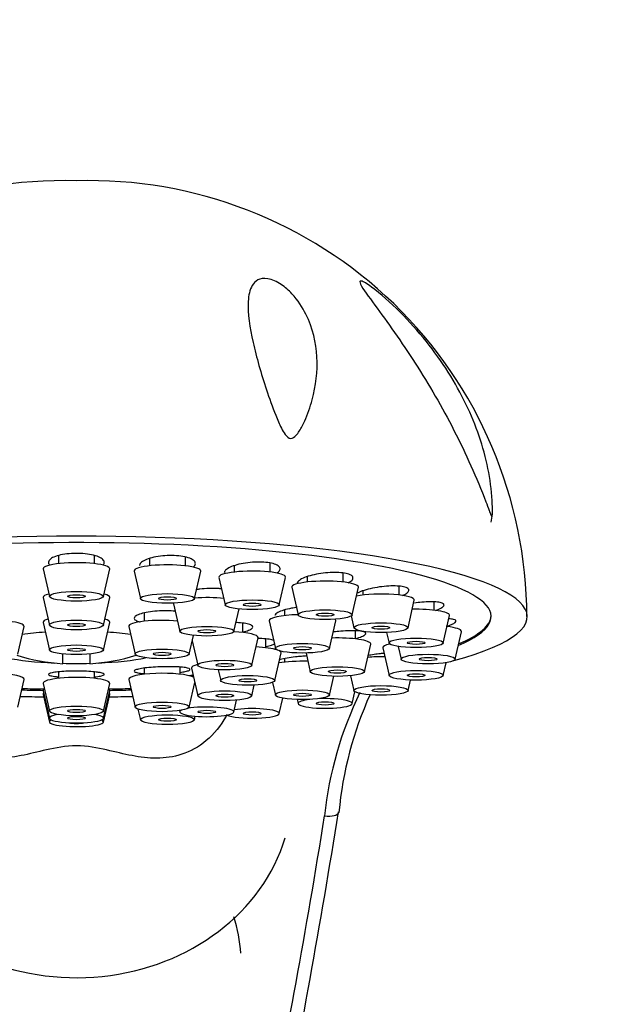
# Model space of a CAD drawing. Units: millimetres. Extents: x -333 to 1449, y -21 to 1779.
# Drawn here: x 911 to 943, y 1380 to 1435 of the extents above; entities that cross this region are included whole.
import ezdxf
from ezdxf import colors
from ezdxf.entities.mleader import LeaderData, LeaderLine
from ezdxf.math import Vec2, Vec3

# ---------------------------------------------------------------- set-up
doc = ezdxf.new("R2010")
doc.units = ezdxf.units.MM
doc.layers.add('DV5_Défaut', color=7, linetype='Continuous')
doc.layers.add('Défaut', color=7, linetype='Continuous')

# ---------------------------------------------------------------- blocks, each defined once
blk = doc.blocks.new('_DOT')
at = {"color": 0}
blk.add_line((0, 0), (-1, 0), dxfattribs=at)
at = {"color": 0, "const_width": 0.333}
blk.add_lwpolyline([(-0.1665, 0, 1), (0.1665, 0, 1)], format="xyb", close=True, dxfattribs=at)
blk = doc.blocks.new('SE4')
at = {"layer": 'DV5_Défaut', "color": 7, "linetype": 'Continuous'}
for p, q in [((937.269, 1407.02), (937.316, 1407.337)), ((913.269, 1405.157), (913.269, 1404.708)), ((915.269, 1404.708), (915.269, 1405.153)), ((918.317, 1404.991), (918.317, 1404.589)), ((920.317, 1404.589), (920.317, 1405.067)), ((925.02, 1404.241), (925.02, 1404.741)), ((912.42, 1404.417), (912.77, 1402.886)), ((915.768, 1402.886), (916.117, 1404.417)), ((917.468, 1404.298), (917.818, 1402.767)), ((920.815, 1402.767), (921.165, 1404.298)), ((923.02, 1404.59), (923.02, 1404.241)), ((929.059, 1403.688), (929.059, 1404.194)), ((922.172, 1403.95), (922.522, 1402.42)), ((925.519, 1402.42), (925.869, 1403.95)), ((927.059, 1403.983), (927.059, 1403.688)), ((926.211, 1403.397), (926.561, 1401.866)), ((929.558, 1401.866), (929.908, 1403.397)), ((930.159, 1403.205), (930.159, 1402.967)), ((932.159, 1402.967), (932.159, 1403.456)), ((912.42, 1402.826), (912.77, 1401.296)), ((915.768, 1401.296), (916.117, 1402.826)), ((919.656, 1402.48), (920.005, 1400.95)), ((932.658, 1401.145), (933.007, 1402.676)), ((934.107, 1402.127), (934.107, 1402.588)), ((918.019, 1401.967), (918.019, 1401.512)), ((923.003, 1400.95), (923.288, 1402.197)), ((925.801, 1402.138), (925.801, 1401.826)), ((912.42, 1401.448), (912.77, 1399.917)), ((915.768, 1399.917), (916.117, 1401.448)), ((923.496, 1400.891), (923.496, 1401.405)), ((924.952, 1401.535), (925.302, 1400.004)), ((928.299, 1400.004), (928.649, 1401.535)), ((929.509, 1401.808), (929.66, 1401.145)), ((934.606, 1400.305), (934.956, 1401.836)), ((911.018, 1399.69), (911.367, 1401.22)), ((917.17, 1401.22), (917.52, 1399.69)), ((929.739, 1400.534), (929.739, 1400.983)), ((931.474, 1400.894), (931.608, 1400.305)), ((935.27, 1399.404), (935.62, 1400.935)), ((920.518, 1399.69), (920.755, 1400.729)), ((920.687, 1400.429), (920.997, 1399.069)), ((923.995, 1399.069), (924.345, 1400.6)), ((924.769, 1400.043), (924.769, 1400.53)), ((925.268, 1398.221), (925.617, 1399.752)), ((927.003, 1399.75), (927.24, 1398.712)), ((930.238, 1398.712), (930.588, 1400.243)), ((931.259, 1400.033), (931.608, 1398.503)), ((932.11, 1400.116), (932.273, 1399.404)), ((913.519, 1399.156), (913.519, 1399.669)), ((915.019, 1399.669), (915.019, 1399.156)), ((925.801, 1399.43), (925.801, 1399.242)), ((934.606, 1398.503), (934.769, 1399.215)), ((913.269, 1398.702), (913.269, 1398.347)), ((915.269, 1398.347), (915.269, 1398.702)), ((918.019, 1398.911), (918.019, 1398.574)), ((920.019, 1398.574), (920.019, 1398.968)), ((920.648, 1398.904), (920.997, 1397.373)), ((922.133, 1398.82), (922.27, 1398.221)), ((911.018, 1396.752), (911.367, 1398.283)), ((917.17, 1398.283), (917.52, 1396.752)), ((920.518, 1396.752), (920.829, 1398.112)), ((925.141, 1398.124), (925.302, 1397.421)), ((928.299, 1397.421), (928.536, 1398.458)), ((929.471, 1398.489), (929.66, 1397.663)), ((932.658, 1397.663), (932.792, 1398.252)), ((912.42, 1398.055), (912.77, 1396.525)), ((912.42, 1397.659), (912.77, 1396.129)), ((915.768, 1396.525), (916.117, 1398.055)), ((915.768, 1396.129), (916.117, 1397.659)), ((923.995, 1397.373), (924.132, 1397.972)), ((929.558, 1396.942), (929.71, 1397.605)), ((912.42, 1397.453), (912.77, 1395.922)), ((915.768, 1395.922), (916.117, 1397.453)), ((923.003, 1396.475), (923.156, 1397.143)), ((925.519, 1396.389), (925.715, 1397.247)), ((926.509, 1397.169), (926.561, 1396.942)), ((917.68, 1396.642), (917.818, 1396.041)), ((919.986, 1396.558), (920.005, 1396.475)), ((920.815, 1396.041), (920.862, 1396.244))]:
    blk.add_line(p, q, dxfattribs=at)
for centre, radius, start, end in [((913.551, 1401.701), 24.261, 88.3033, 179.8332), ((914.996, 1401.71), 24.252, 0.1489, 91.7185), ((914.269, 1410.486), 11.355, 253.0401, 266.2128), ((914.269, 1410.486), 11.355, 273.7872, 286.9599), ((948.251, 1388.606), 20.332, 153.8879, 174.0506), ((949.05, 1389.058), 20.308, 155.6098, 174.7771), ((421.045, 1472.87), 514.332, 348.74, 350.83293), ((912.451, 1382.048), 10.993, 5.4282, 16.1836)]:
    blk.add_arc(centre, radius, start, end, dxfattribs=at)
for centre, major_axis, ratio, start_param, end_param in [((914.269, 1401.773), (25, 0), 0.178538, -0.57884, 3.720433), ((914.269, 1401.773), (-23, 0), 0.178538, 2.740723, 6.283185), ((914.269, 1404.43), (-1.85, 0), 0.178538, 3.10082, 6.283185), ((919.317, 1404.311), (-1.85, 0), 0.178538, 3.10082, 6.283185), ((914.269, 1404.43), (-1.85, 0), 0.178538, 0, 0.040772), ((919.317, 1404.311), (-1.85, 0), 0.178538, 0, 0.040772), ((924.02, 1403.964), (1.85, 0), 0.178538, 0, 3.182365), ((924.02, 1403.964), (1.85, 0), 0.178538, 6.242413, 6.283185), ((928.059, 1403.41), (1.85, 0), 0.178538, 0, 3.182365), ((914.269, 1402.84), (-1.85, 0), 0.178538, 5.699942, 6.283185), ((914.269, 1402.84), (-1.85, 0), 0.178538, 3.10082, 3.721174), ((931.159, 1402.689), (-1.85, 0), 0.178538, 3.10082, 5.539439), ((928.059, 1403.41), (1.85, 0), 0.178538, 6.242413, 6.283185), ((914.269, 1402.84), (-1.85, 0), 0.178538, 0, 0.040772), ((921.504, 1402.494), (-1.85, 0), 0.178538, 6.210418, 6.283185), ((921.504, 1402.494), (-1.85, 0), 0.178538, 0, 0.040772), ((921.504, 1402.494), (-1.85, 0), 0.178538, 4.182264, 5.08943), ((933.107, 1401.849), (1.85, 0), 0.178538, 0, 1.686574), ((909.519, 1401.234), (-1.85, 0), 0.178538, 3.10082, 5.192511), ((914.269, 1401.461), (-1.85, 0), 0.178538, 5.732048, 6.283185), ((914.269, 1401.461), (-1.85, 0), 0.178538, 0, 0.040772), ((914.269, 1401.461), (-1.85, 0), 0.178538, 3.10082, 3.69273), ((919.019, 1401.234), (1.85, 0), 0.178538, 1.090674, 3.182365), ((926.801, 1401.548), (1.85, 0), 0.178538, 1.701978, 3.182365), ((926.801, 1401.548), (1.85, 0), 0.178538, 0, 0.241943), ((926.801, 1401.548), (1.85, 0), 0.178538, 6.242413, 6.283185), ((933.107, 1401.849), (1.85, 0), 0.178538, 6.242413, 6.283185), ((914.269, 1401.852), (-23, 0), 0.178538, 2.742954, 3.131977), ((914.269, 1400.066), (-5.023, 0), 0.178538, -1.2202, -0.930551), ((914.269, 1400.066), (-5.023, 0), 0.178538, 4.072144, 4.361793), ((922.496, 1400.613), (1.85, 0), 0.178538, 0, 1.297769), ((933.772, 1400.948), (1.85, 0), 0.178538, 0, 0.971573), ((933.772, 1400.948), (1.85, 0), 0.178538, 6.242413, 6.283185), ((922.496, 1400.613), (1.85, 0), 0.178538, 6.242413, 6.283185), ((928.739, 1400.256), (1.85, 0), 0.178538, 0, 1.73798), ((923.769, 1399.765), (1.85, 0), 0.178538, 0.505176, 1.320558), ((923.769, 1399.765), (1.85, 0), 0.178538, 0, 0.35981), ((923.769, 1399.765), (1.85, 0), 0.178538, 6.242413, 6.283185), ((928.739, 1400.256), (1.85, 0), 0.178538, 6.242413, 6.283185), ((933.107, 1400.047), (1.85, 0), 0.178538, 2.47565, 3.182365), ((914.269, 1400.066), (-5.023, 0), 0.178538, 0.700808, 1.325679), ((914.269, 1400.066), (-5.023, 0), 0.178538, -4.467272, -3.842401), ((926.801, 1398.964), (1.85, 0), 0.178538, 1.403613, 2.357401), ((931.159, 1399.207), (-1.85, 0), 0.178538, 4.596611, 5.12305), ((909.519, 1398.296), (-1.85, 0), 0.178538, 3.10082, 5.940071), ((914.269, 1400.066), (-5.023, 0), 0.178538, 1.420933, 1.72066), ((919.019, 1398.296), (1.85, 0), 0.178538, 0.343114, 3.182365), ((922.496, 1398.917), (-1.85, 0), 0.178538, 5.665091, 6.283185), ((922.496, 1398.917), (-1.85, 0), 0.178538, 0, 0.040772), ((914.269, 1398.069), (-1.85, 0), 0.178538, 3.10082, 6.283185), ((914.269, 1401.773), (-23, 0), 0.178538, 1.438493, 1.490294), ((914.269, 1401.852), (-23, 0), 0.178538, 1.43928, 1.49301), ((914.269, 1398.069), (-1.85, 0), 0.178538, 0, 0.040772), ((914.269, 1397.673), (-1.85, 0), 0.178538, 6.022051, 6.283185), ((914.269, 1397.673), (-1.85, 0), 0.178538, 0, 0.040772), ((914.269, 1401.852), (-23, 0), 0.178538, -4.634603, -4.580872), ((914.269, 1397.673), (-1.85, 0), 0.178538, 3.10082, 3.402727), ((914.269, 1401.773), (-23, 0), 0.178538, -4.631886, -4.580085), ((914.269, 1401.773), (-25, 0), 0.178538, 1.445833, 1.497993), ((914.269, 1397.466), (-1.85, 0), 0.178538, 6.097637, 6.283185), ((914.269, 1397.466), (-1.85, 0), 0.178538, 0, 0.040772), ((914.269, 1397.466), (-1.85, 0), 0.178538, 3.10082, 3.327141), ((914.269, 1401.773), (-25, 0), 0.178538, -4.639586, -4.587426), ((928.059, 1396.953), (-1.5, 0), 0.178538, 0, 4.990575), ((928.059, 1396.953), (-1.5, 0), 0.178538, 5.312375, 6.283185), ((921.504, 1396.486), (1.5, 0), 0.178538, 2.798339, 6.283185), ((921.504, 1396.486), (1.5, 0), 0.178538, 0, 2.36756), ((924.02, 1396.4), (1.5, 0), 0.178538, 0, 2.290424), ((914.269, 1396.14), (-1.5, 0), 0.178538, 0, 3.974295), ((914.269, 1396.14), (-1.5, 0), 0.178538, 5.450482, 6.283185), ((914.269, 1395.933), (-1.5, 0), 0.178538, 0, 3.537674), ((914.269, 1395.933), (-1.5, 0), 0.178538, 5.887104, 6.283185), ((924.02, 1396.4), (1.5, 0), 0.178538, 3.498918, 6.283185), ((914.269, 1395.933), (-0.5, 0), 0.178538, 0.607198, 2.534395), ((928.029, 1391.048), (-0.79, 0.126), 0.413216, 1.636513, 3.101415), ((928.029, 1391.048), (-0.79, 0.126), 0.413216, 3.101415, 3.161017), ((914.269, 1392.09), (11.959, 0), 0.866025, 3.635122, 6.029739)]:
    blk.add_ellipse(centre, major_axis=major_axis, ratio=ratio, start_param=start_param, end_param=end_param, dxfattribs=at)
for centre, major_axis in [((914.269, 1402.897), (1.5, 0)), ((919.317, 1402.778), (1.5, 0)), ((914.269, 1402.897), (0.5, 0)), ((919.317, 1402.778), (0.5, 0)), ((924.02, 1402.43), (1.5, 0)), ((924.02, 1402.43), (-0.5, 0)), ((928.059, 1401.877), (1.5, 0)), ((928.059, 1401.877), (-0.5, 0)), ((914.269, 1401.307), (1.5, 0)), ((914.269, 1401.307), (0.5, 0)), ((931.159, 1401.156), (-1.5, 0)), ((921.504, 1400.961), (1.5, 0)), ((921.504, 1400.961), (0.5, 0)), ((931.159, 1401.156), (-0.5, 0)), ((933.107, 1400.316), (1.5, 0)), ((933.107, 1400.316), (0.5, 0)), ((914.269, 1399.928), (-1.5, 0)), ((914.269, 1399.928), (0.5, 0)), ((919.019, 1399.701), (1.5, 0)), ((919.019, 1399.701), (0.5, 0)), ((926.801, 1400.015), (1.5, 0)), ((926.801, 1400.015), (0.5, 0)), ((922.496, 1399.08), (1.5, 0)), ((933.772, 1399.415), (1.5, 0)), ((933.772, 1399.415), (0.5, 0)), ((922.496, 1399.08), (0.5, 0)), ((928.739, 1398.723), (1.5, 0)), ((928.739, 1398.723), (-0.5, 0)), ((933.107, 1398.514), (1.5, 0)), ((923.769, 1398.232), (1.5, 0)), ((923.769, 1398.232), (-0.5, 0)), ((933.107, 1398.514), (-0.5, 0)), ((922.496, 1397.384), (1.5, 0)), ((926.801, 1397.431), (1.5, 0)), ((931.159, 1397.674), (-1.5, 0)), ((931.159, 1397.674), (-0.5, 0)), ((919.019, 1396.763), (1.5, 0)), ((922.496, 1397.384), (0.5, 0)), ((926.801, 1397.431), (-0.5, 0)), ((928.059, 1396.953), (0.5, 0)), ((914.269, 1396.536), (-1.5, 0)), ((914.269, 1396.536), (0.5, 0)), ((919.019, 1396.763), (0.5, 0)), ((921.504, 1396.486), (-0.5, 0)), ((924.02, 1396.4), (0.5, 0)), ((914.269, 1396.14), (-0.5, 0)), ((919.317, 1396.052), (-1.5, 0)), ((919.317, 1396.052), (0.5, 0))]:
    blk.add_ellipse(centre, major_axis=major_axis, ratio=0.178538, dxfattribs=at)
for points, knots in [([(924.891, 1420.519), (925.129, 1420.477), (925.393, 1420.353), (925.849, 1420.047), (926.046, 1419.867), (926.558, 1419.321), (926.806, 1418.932), (927.385, 1417.769), (927.56, 1416.974), (927.648, 1415.387), (927.556, 1414.581), (927.239, 1413.4), (927.105, 1413.009), (926.843, 1412.434), (926.746, 1412.244), (926.573, 1411.976), (926.51, 1411.89), (926.363, 1411.737), (926.278, 1411.66), (926.042, 1411.658), (925.925, 1411.77), (925.764, 1411.989), (925.7, 1412.107), (925.519, 1412.463), (925.419, 1412.702), (925.133, 1413.416), (924.965, 1413.892), (924.504, 1415.276), (924.252, 1416.153), (923.883, 1417.813), (923.762, 1418.596), (923.818, 1419.597), (923.875, 1419.902), (924.096, 1420.271), (924.194, 1420.379), (924.47, 1420.523), (924.653, 1420.561), (924.891, 1420.519)], [0, 0, 0, 0, 0.03125, 0.03125, 0.0625, 0.0625, 0.125, 0.125, 0.25, 0.25, 0.375, 0.375, 0.4375, 0.4375, 0.46875, 0.46875, 0.484375, 0.484375, 0.5, 0.5, 0.515625, 0.515625, 0.53125, 0.53125, 0.5625, 0.5625, 0.625, 0.625, 0.75, 0.75, 0.875, 0.875, 0.9375, 0.9375, 0.96875, 0.96875, 1, 1, 1, 1]), ([(936.975, 1408.148), (936.466, 1409.476), (935.871, 1410.809), (934.541, 1413.404), (933.821, 1414.643), (932.304, 1417.008), (931.493, 1418.134), (930.48, 1419.52), (930.158, 1419.952), (929.969, 1420.337), (929.964, 1420.417), (930.178, 1420.369), (930.394, 1420.237), (931.129, 1419.697), (931.699, 1419.187), (932.732, 1418.152), (933.215, 1417.609), (934.564, 1415.919), (935.294, 1414.76), (936.446, 1412.37), (936.848, 1411.184), (937.208, 1409.401), (937.287, 1408.804), (937.331, 1408.072), (937.337, 1407.926), (937.342, 1407.637), (937.346, 1407.486), (937.329, 1407.33), (937.323, 1407.293), (937.287, 1407.328), (937.27, 1407.373), (937.223, 1407.49), (937.192, 1407.572), (937.1, 1407.817), (937.038, 1407.982), (936.975, 1408.148)], [0, 0, 0, 0, 0.125, 0.125, 0.25, 0.25, 0.375, 0.375, 0.4375, 0.4375, 0.46875, 0.46875, 0.5, 0.5, 0.5625, 0.5625, 0.625, 0.625, 0.75, 0.75, 0.875, 0.875, 0.9375, 0.9375, 0.953125, 0.953125, 0.96875, 0.96875, 0.972656, 0.972656, 0.976562, 0.976562, 0.984375, 0.984375, 1, 1, 1, 1]), ([(915.743, 1404.62), (915.789, 1404.666), (915.814, 1404.714), (915.818, 1404.762), (915.823, 1404.819), (915.797, 1404.877), (915.743, 1404.932), (915.689, 1404.986), (915.605, 1405.038), (915.498, 1405.084), (915.391, 1405.129), (915.259, 1405.169), (915.112, 1405.2), (914.966, 1405.231), (914.801, 1405.254), (914.632, 1405.267), (914.464, 1405.28), (914.287, 1405.284), (914.116, 1405.279), (913.945, 1405.273), (913.775, 1405.258), (913.619, 1405.235), (913.463, 1405.211), (913.318, 1405.179), (913.195, 1405.14), (913.07, 1405.101), (912.965, 1405.055), (912.887, 1405.005), (912.809, 1404.954), (912.756, 1404.899), (912.733, 1404.843), (912.709, 1404.787), (912.716, 1404.728), (912.752, 1404.673), (912.762, 1404.657), (912.775, 1404.641), (912.79, 1404.625)], [0, 0, 0, 0, 0.076852, 0.076852, 0.076852, 0.167816, 0.167816, 0.167816, 0.258888, 0.258888, 0.258888, 0.349418, 0.349418, 0.349418, 0.438994, 0.438994, 0.438994, 0.52764, 0.52764, 0.52764, 0.6158, 0.6158, 0.6158, 0.704125, 0.704125, 0.704125, 0.793182, 0.793182, 0.793182, 0.88322, 0.88322, 0.88322, 0.97406, 0.97406, 0.97406, 1, 1, 1, 1]), ([(920.739, 1404.515), (920.763, 1404.534), (920.784, 1404.553), (920.802, 1404.572), (920.852, 1404.628), (920.873, 1404.686), (920.864, 1404.742), (920.855, 1404.798), (920.815, 1404.853), (920.748, 1404.902), (920.681, 1404.952), (920.584, 1404.997), (920.467, 1405.034), (920.35, 1405.071), (920.21, 1405.102), (920.057, 1405.123), (919.905, 1405.143), (919.737, 1405.155), (919.567, 1405.158), (919.398, 1405.16), (919.221, 1405.153), (919.053, 1405.138), (918.883, 1405.122), (918.717, 1405.097), (918.568, 1405.064), (918.417, 1405.032), (918.278, 1404.991), (918.163, 1404.946), (918.047, 1404.9), (917.952, 1404.848), (917.885, 1404.794), (917.818, 1404.74), (917.778, 1404.682), (917.768, 1404.626), (917.767, 1404.617), (917.766, 1404.608), (917.766, 1404.599)], [0, 0, 0, 0, 0.033505, 0.033505, 0.033505, 0.129947, 0.129947, 0.129947, 0.226504, 0.226504, 0.226504, 0.322487, 0.322487, 0.322487, 0.417458, 0.417458, 0.417458, 0.511443, 0.511443, 0.511443, 0.604913, 0.604913, 0.604913, 0.698558, 0.698558, 0.698558, 0.792978, 0.792978, 0.792978, 0.888439, 0.888439, 0.888439, 0.98475, 0.98475, 0.98475, 1, 1, 1, 1]), ([(925.378, 1404.182), (925.45, 1404.227), (925.504, 1404.275), (925.535, 1404.322), (925.571, 1404.377), (925.579, 1404.433), (925.556, 1404.485), (925.533, 1404.536), (925.479, 1404.585), (925.399, 1404.627), (925.32, 1404.669), (925.213, 1404.705), (925.087, 1404.732), (924.962, 1404.76), (924.815, 1404.779), (924.657, 1404.789), (924.501, 1404.799), (924.331, 1404.8), (924.16, 1404.793), (923.989, 1404.785), (923.813, 1404.768), (923.647, 1404.743), (923.48, 1404.718), (923.318, 1404.684), (923.174, 1404.645), (923.028, 1404.605), (922.897, 1404.558), (922.791, 1404.509), (922.684, 1404.459), (922.6, 1404.404), (922.546, 1404.349), (922.495, 1404.298), (922.469, 1404.246), (922.469, 1404.196)], [0, 0, 0, 0, 0.080258, 0.080258, 0.080258, 0.17429, 0.17429, 0.17429, 0.267764, 0.267764, 0.267764, 0.360252, 0.360252, 0.360252, 0.45178, 0.45178, 0.45178, 0.542807, 0.542807, 0.542807, 0.634003, 0.634003, 0.634003, 0.725955, 0.725955, 0.725955, 0.81892, 0.81892, 0.81892, 0.912713, 0.912713, 0.912713, 1, 1, 1, 1]), ([(929.346, 1403.647), (929.38, 1403.665), (929.411, 1403.683), (929.438, 1403.701), (929.518, 1403.753), (929.572, 1403.808), (929.594, 1403.859), (929.617, 1403.911), (929.61, 1403.961), (929.573, 1404.006), (929.537, 1404.05), (929.471, 1404.09), (929.38, 1404.123), (929.29, 1404.155), (929.173, 1404.181), (929.04, 1404.198), (928.907, 1404.215), (928.754, 1404.224), (928.593, 1404.223), (928.432, 1404.223), (928.259, 1404.214), (928.088, 1404.198), (927.916, 1404.18), (927.741, 1404.155), (927.577, 1404.123), (927.412, 1404.09), (927.254, 1404.05), (927.116, 1404.006), (926.978, 1403.962), (926.855, 1403.912), (926.76, 1403.861), (926.664, 1403.81), (926.592, 1403.756), (926.551, 1403.703), (926.524, 1403.67), (926.51, 1403.636), (926.508, 1403.605)], [0, 0, 0, 0, 0.03181, 0.03181, 0.03181, 0.124129, 0.124129, 0.124129, 0.215899, 0.215899, 0.215899, 0.306701, 0.306701, 0.306701, 0.396561, 0.396561, 0.396561, 0.48593, 0.48593, 0.48593, 0.575464, 0.575464, 0.575464, 0.665741, 0.665741, 0.665741, 0.757011, 0.757011, 0.757011, 0.849095, 0.849095, 0.849095, 0.94145, 0.94145, 0.94145, 1, 1, 1, 1]), ([(922.331, 1403.31), (922.265, 1403.317), (922.196, 1403.323), (922.126, 1403.327), (921.967, 1403.337), (921.794, 1403.339), (921.623, 1403.333), (921.45, 1403.327), (921.274, 1403.313), (921.108, 1403.292), (921.044, 1403.284), (920.981, 1403.275), (920.92, 1403.265)], [0, 0, 0, 0, 0.15706, 0.15706, 0.15706, 0.510434, 0.510434, 0.510434, 0.864232, 0.864232, 0.864232, 1, 1, 1, 1]), ([(932.352, 1402.939), (932.45, 1402.981), (932.53, 1403.025), (932.589, 1403.069), (932.656, 1403.118), (932.695, 1403.167), (932.704, 1403.213), (932.713, 1403.258), (932.692, 1403.3), (932.643, 1403.336), (932.594, 1403.371), (932.516, 1403.402), (932.416, 1403.424), (932.315, 1403.447), (932.19, 1403.462), (932.05, 1403.469), (931.91, 1403.476), (931.751, 1403.475), (931.587, 1403.466), (931.421, 1403.457), (931.246, 1403.439), (931.074, 1403.415), (930.901, 1403.39), (930.727, 1403.358), (930.566, 1403.321), (930.405, 1403.284), (930.252, 1403.241), (930.122, 1403.195), (930.006, 1403.154), (929.905, 1403.11), (929.825, 1403.066)], [0, 0, 0, 0, 0.090517, 0.090517, 0.090517, 0.193956, 0.193956, 0.193956, 0.296304, 0.296304, 0.296304, 0.39759, 0.39759, 0.39759, 0.498322, 0.498322, 0.498322, 0.599241, 0.599241, 0.599241, 0.700997, 0.700997, 0.700997, 0.803873, 0.803873, 0.803873, 0.907666, 0.907666, 0.907666, 1, 1, 1, 1]), ([(934.192, 1402.111), (934.243, 1402.129), (934.291, 1402.148), (934.335, 1402.166), (934.441, 1402.212), (934.525, 1402.258), (934.579, 1402.302), (934.633, 1402.346), (934.658, 1402.388), (934.654, 1402.425), (934.65, 1402.462), (934.616, 1402.494), (934.555, 1402.521), (934.494, 1402.547), (934.405, 1402.567), (934.296, 1402.58), (934.186, 1402.593), (934.052, 1402.599), (933.906, 1402.597), (933.758, 1402.595), (933.594, 1402.586), (933.425, 1402.57), (933.29, 1402.557), (933.149, 1402.539), (933.01, 1402.517)], [0, 0, 0, 0, 0.057619, 0.057619, 0.057619, 0.198358, 0.198358, 0.198358, 0.337613, 0.337613, 0.337613, 0.475423, 0.475423, 0.475423, 0.612479, 0.612479, 0.612479, 0.74979, 0.74979, 0.74979, 0.888239, 0.888239, 0.888239, 1, 1, 1, 1]), ([(919.758, 1402.069), (919.719, 1402.072), (919.679, 1402.076), (919.639, 1402.078), (919.48, 1402.09), (919.308, 1402.094), (919.135, 1402.092), (918.962, 1402.089), (918.785, 1402.08), (918.618, 1402.064), (918.451, 1402.048), (918.289, 1402.026), (918.146, 1401.999), (918.002, 1401.972), (917.874, 1401.939), (917.771, 1401.904), (917.668, 1401.868), (917.588, 1401.829), (917.537, 1401.789), (917.486, 1401.749), (917.463, 1401.708), (917.47, 1401.668), (917.475, 1401.643), (917.491, 1401.618), (917.518, 1401.595)], [0, 0, 0, 0, 0.037032, 0.037032, 0.037032, 0.181972, 0.181972, 0.181972, 0.32697, 0.32697, 0.32697, 0.472199, 0.472199, 0.472199, 0.61772, 0.61772, 0.61772, 0.763458, 0.763458, 0.763458, 0.909241, 0.909241, 0.909241, 1, 1, 1, 1]), ([(926.518, 1402.287), (926.408, 1402.272), (926.299, 1402.254), (926.196, 1402.234), (926.037, 1402.204), (925.888, 1402.168), (925.762, 1402.129), (925.635, 1402.09), (925.527, 1402.047), (925.447, 1402.005), (925.397, 1401.978), (925.357, 1401.95), (925.328, 1401.923)], [0, 0, 0, 0, 0.196874, 0.196874, 0.196874, 0.502392, 0.502392, 0.502392, 0.808243, 0.808243, 0.808243, 1, 1, 1, 1]), ([(917.518, 1401.595), (917.562, 1401.558), (917.635, 1401.523), (917.731, 1401.493), (917.752, 1401.486), (917.775, 1401.48), (917.798, 1401.474)], [0, 0, 0, 0, 0.820194, 0.820194, 0.820194, 1, 1, 1, 1]), ([(923.51, 1400.917), (923.566, 1400.93), (923.619, 1400.944), (923.667, 1400.958), (923.781, 1400.991), (923.873, 1401.028), (923.937, 1401.066), (924.001, 1401.103), (924.038, 1401.142), (924.045, 1401.179), (924.052, 1401.215), (924.029, 1401.251), (923.978, 1401.284), (923.927, 1401.316), (923.846, 1401.345), (923.743, 1401.368), (923.641, 1401.392), (923.512, 1401.411), (923.369, 1401.423), (923.292, 1401.43), (923.209, 1401.435), (923.122, 1401.439)], [0, 0, 0, 0, 0.070996, 0.070996, 0.070996, 0.239141, 0.239141, 0.239141, 0.407114, 0.407114, 0.407114, 0.574769, 0.574769, 0.574769, 0.742106, 0.742106, 0.742106, 0.909279, 0.909279, 0.909279, 1, 1, 1, 1]), ([(934.78, 1401.233), (934.891, 1401.267), (934.99, 1401.302), (935.07, 1401.336), (935.164, 1401.376), (935.235, 1401.416), (935.276, 1401.452), (935.316, 1401.488), (935.328, 1401.521), (935.311, 1401.549), (935.294, 1401.577), (935.248, 1401.601), (935.176, 1401.618), (935.111, 1401.634), (935.023, 1401.644), (934.918, 1401.649)], [0, 0, 0, 0, 0.179456, 0.179456, 0.179456, 0.39141, 0.39141, 0.39141, 0.601164, 0.601164, 0.601164, 0.809771, 0.809771, 0.809771, 1, 1, 1, 1]), ([(929.74, 1400.555), (929.741, 1400.556), (929.742, 1400.556), (929.742, 1400.556), (929.878, 1400.59), (929.997, 1400.626), (930.088, 1400.662), (930.179, 1400.698), (930.246, 1400.735), (930.283, 1400.769), (930.32, 1400.803), (930.328, 1400.836), (930.308, 1400.864), (930.287, 1400.893), (930.236, 1400.918), (930.16, 1400.937), (930.084, 1400.957), (929.98, 1400.972), (929.858, 1400.98), (929.735, 1400.989), (929.589, 1400.992), (929.433, 1400.989), (929.276, 1400.986), (929.104, 1400.977), (928.932, 1400.962), (928.798, 1400.951), (928.661, 1400.936), (928.527, 1400.919)], [0, 0, 0, 0, 0.000896, 0.000896, 0.000896, 0.13026, 0.13026, 0.13026, 0.258927, 0.258927, 0.258927, 0.386931, 0.386931, 0.386931, 0.514608, 0.514608, 0.514608, 0.642438, 0.642438, 0.642438, 0.77083, 0.77083, 0.77083, 0.899938, 0.899938, 0.899938, 1, 1, 1, 1]), ([(925.216, 1400.449), (925.2, 1400.455), (925.184, 1400.461), (925.166, 1400.467), (925.09, 1400.49), (924.987, 1400.509), (924.865, 1400.524), (924.743, 1400.538), (924.597, 1400.547), (924.441, 1400.551), (924.407, 1400.552), (924.372, 1400.552), (924.336, 1400.552)], [0, 0, 0, 0, 0.098326, 0.098326, 0.098326, 0.504138, 0.504138, 0.504138, 0.910596, 0.910596, 0.910596, 1, 1, 1, 1]), ([(924.774, 1400.112), (924.893, 1400.137), (924.997, 1400.165), (925.08, 1400.194), (925.15, 1400.218), (925.206, 1400.243), (925.246, 1400.268)], [0, 0, 0, 0, 0.542674, 0.542674, 0.542674, 1, 1, 1, 1]), ([(926.422, 1399.53), (926.255, 1399.51), (926.094, 1399.486), (925.951, 1399.461), (925.808, 1399.436), (925.68, 1399.409), (925.577, 1399.382), (925.556, 1399.377), (925.536, 1399.371), (925.517, 1399.366)], [0, 0, 0, 0, 0.45371, 0.45371, 0.45371, 0.907514, 0.907514, 0.907514, 1, 1, 1, 1]), ([(927.044, 1399.59), (926.946, 1399.583), (926.847, 1399.575), (926.75, 1399.566), (926.639, 1399.555), (926.529, 1399.543), (926.422, 1399.53)], [0, 0, 0, 0, 0.471905, 0.471905, 0.471905, 1, 1, 1, 1]), ([(931.329, 1399.738), (931.259, 1399.73), (931.188, 1399.721), (931.118, 1399.712), (931.005, 1399.698), (930.892, 1399.682), (930.783, 1399.666)], [0, 0, 0, 0, 0.3872, 0.3872, 0.3872, 1, 1, 1, 1]), ([(915.374, 1398.693), (915.253, 1398.708), (915.109, 1398.721), (914.953, 1398.73), (914.797, 1398.739), (914.626, 1398.746), (914.454, 1398.748), (914.282, 1398.751), (914.104, 1398.75), (913.935, 1398.745), (913.766, 1398.74), (913.601, 1398.732), (913.454, 1398.721), (913.306, 1398.71), (913.173, 1398.696), (913.064, 1398.68), (912.955, 1398.664), (912.868, 1398.645), (912.809, 1398.626), (912.751, 1398.606), (912.72, 1398.585), (912.719, 1398.565), (912.718, 1398.545), (912.747, 1398.524), (912.804, 1398.505), (912.86, 1398.486), (912.946, 1398.467), (913.054, 1398.451), (913.114, 1398.443), (913.182, 1398.435), (913.255, 1398.427)], [0, 0, 0, 0, 0.104561, 0.104561, 0.104561, 0.209129, 0.209129, 0.209129, 0.313601, 0.313601, 0.313601, 0.418031, 0.418031, 0.418031, 0.522523, 0.522523, 0.522523, 0.627164, 0.627164, 0.627164, 0.73199, 0.73199, 0.73199, 0.836958, 0.836958, 0.836958, 0.941955, 0.941955, 0.941955, 1, 1, 1, 1]), ([(915.279, 1398.427), (915.309, 1398.43), (915.337, 1398.433), (915.365, 1398.436), (915.487, 1398.45), (915.591, 1398.467), (915.666, 1398.485), (915.741, 1398.504), (915.79, 1398.524), (915.809, 1398.544), (915.829, 1398.564), (915.818, 1398.585), (915.779, 1398.605), (915.74, 1398.625), (915.671, 1398.645), (915.578, 1398.662), (915.52, 1398.674), (915.451, 1398.684), (915.374, 1398.693)], [0, 0, 0, 0, 0.0462645, 0.0462645, 0.0462645, 0.2520649, 0.2520649, 0.2520649, 0.4582796, 0.4582796, 0.4582796, 0.6648019, 0.6648019, 0.6648019, 0.8713875, 0.8713875, 0.8713875, 1, 1, 1, 1]), ([(919.433, 1398.993), (919.266, 1398.994), (919.089, 1398.992), (918.916, 1398.985), (918.743, 1398.979), (918.569, 1398.968), (918.41, 1398.955), (918.251, 1398.942), (918.101, 1398.925), (917.973, 1398.906), (917.845, 1398.887), (917.736, 1398.866), (917.654, 1398.844), (917.572, 1398.822), (917.515, 1398.799), (917.488, 1398.776), (917.461, 1398.754), (917.463, 1398.731), (917.494, 1398.71), (917.525, 1398.689), (917.586, 1398.67), (917.672, 1398.654), (917.758, 1398.637), (917.872, 1398.623), (918.003, 1398.613), (918.007, 1398.613), (918.012, 1398.613), (918.017, 1398.612)], [0, 0, 0, 0, 0.124372, 0.124372, 0.124372, 0.248751, 0.248751, 0.248751, 0.373018, 0.373018, 0.373018, 0.497233, 0.497233, 0.497233, 0.621523, 0.621523, 0.621523, 0.745989, 0.745989, 0.745989, 0.870676, 0.870676, 0.870676, 0.995532, 0.995532, 0.995532, 1, 1, 1, 1]), ([(920.029, 1398.676), (920.132, 1398.69), (920.223, 1398.706), (920.3, 1398.722), (920.397, 1398.743), (920.471, 1398.765), (920.516, 1398.787), (920.561, 1398.81), (920.578, 1398.832), (920.565, 1398.853), (920.552, 1398.874), (920.509, 1398.895), (920.439, 1398.913), (920.369, 1398.931), (920.271, 1398.946), (920.153, 1398.959), (920.034, 1398.971), (919.892, 1398.981), (919.738, 1398.987), (919.641, 1398.99), (919.538, 1398.993), (919.433, 1398.993)], [0, 0, 0, 0, 0.1214314, 0.1214314, 0.1214314, 0.2771607, 0.2771607, 0.2771607, 0.4331375, 0.4331375, 0.4331375, 0.5894283, 0.5894283, 0.5894283, 0.7459522, 0.7459522, 0.7459522, 0.9025242, 0.9025242, 0.9025242, 1, 1, 1, 1]), ([(922.615, 1396.334), (922.599, 1396.304), (922.582, 1396.273), (922.27, 1395.722), (921.898, 1395.254), (921.046, 1394.529), (920.581, 1394.281), (919.187, 1393.827), (918.266, 1393.885), (916.898, 1394.141), (916.439, 1394.26), (915.436, 1394.489), (914.875, 1394.6), (913.677, 1394.602), (913.11, 1394.491), (912.116, 1394.264), (911.653, 1394.144), (910.286, 1393.886), (909.381, 1393.824), (907.978, 1394.272), (907.509, 1394.519), (906.665, 1395.228), (906.286, 1395.696), (905.968, 1396.252), (905.949, 1396.286), (905.931, 1396.319)], [0, 0, 0, 0, 0.004776, 0.004776, 0.087273, 0.087273, 0.169769, 0.169769, 0.334763, 0.334763, 0.417259, 0.417259, 0.499756, 0.499756, 0.582253, 0.582253, 0.664749, 0.664749, 0.829743, 0.829743, 0.91224, 0.91224, 0.994736, 0.994736, 1, 1, 1, 1]), ([(922.204, 1358.085), (922.523, 1360.256), (922.919, 1362.577), (923.593, 1366.284), (923.831, 1367.558), (924.203, 1369.526), (924.329, 1370.193), (924.586, 1371.539), (924.716, 1372.219), (925.371, 1375.654), (925.915, 1378.51), (926.991, 1384.443), (927.525, 1387.52), (928.029, 1390.714)], [0, 0, 0, 0, 0.25, 0.25, 0.375, 0.375, 0.4375, 0.4375, 0.5, 0.5, 0.75, 0.75, 1, 1, 1, 1])]:
    blk.add_open_spline(points, degree=3, knots=knots, dxfattribs=at)
for points in [[(925.328, 1401.923), (925.294, 1401.89), (925.276, 1401.858), (925.276, 1401.827)], [(931.649, 1400.264), (931.629, 1400.253), (931.612, 1400.243), (931.598, 1400.233)], [(930.783, 1399.666), (930.663, 1399.647), (930.545, 1399.628), (930.434, 1399.608)], [(920.728, 1398.508), (920.647, 1398.499), (920.57, 1398.491), (920.499, 1398.481)]]:
    blk.add_open_spline(points, degree=3, dxfattribs=at)

msp = doc.modelspace()

# ---------------------------------------------------------------- block references
at = {"layer": 'Défaut'}
msp.add_blockref('SE4', (0, 0), dxfattribs=at)

# ---------------------------------------------------------------- leaders
at = {"layer": 'Défaut', "color": 7, "linetype": 'Continuous'}
ml = msp.add_multileader_mtext('Standard', dxfattribs=at)
ml.set_content('{\\pxsm0.9;\\fSolid Edge ISO|b1||i0||c0|p34;\\W1.;27/01/2021\\P}', color=256)
ml.set_leader_properties()
ml.set_arrow_properties(name='DOT')
ml.build(insert=Vec2(0, 0))
ml.multileader.update_dxf_attribs({"leader_type": 0, "dogleg_length": 0, "arrow_head_size": 12})
ctx = ml.context
ctx.base_point, ctx.char_height, ctx.arrow_head_size, ctx.landing_gap_size = Vec3(1016.354, 1765.639), 12, 12, 4.2
notes = []
notes.append((ctx, [(0, (0, 0, 0), (0, 0), (1, 0), 1, [])]))
ctx.mtext.insert = Vec3(1018.354, 1771.759)
for ctx, leaders in notes:
    for number, flags, end, landing, length, lines in leaders:
        leader = LeaderData()
        leader.index, (leader.has_last_leader_line, leader.has_dogleg_vector, leader.attachment_direction) = number, flags
        leader.last_leader_point, leader.dogleg_vector, leader.dogleg_length = Vec3(end), Vec3(landing), length
        for number, points, colour, breaks in lines:
            line = LeaderLine()
            line.index, line.vertices, line.color, line.breaks = number, Vec3.list(points), colors.encode_raw_color(colour), breaks
            leader.lines.append(line)
        ctx.leaders.append(leader)

doc.saveas('drawing.dxf')
